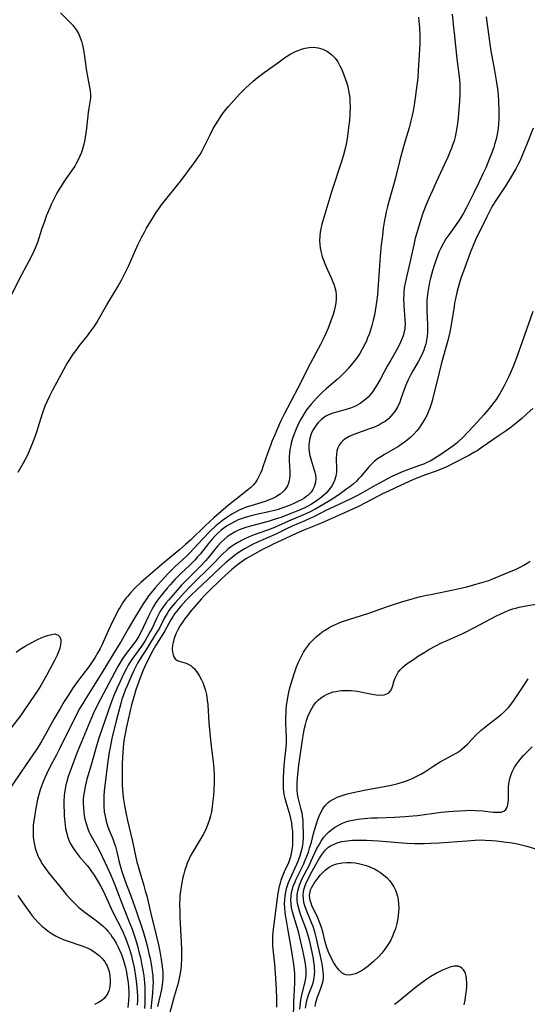
# Model space of a CAD drawing. Units: inches. Extents: x 2037439 to 2042842, y 258465 to 263860.
# Drawn here: x 2038404 to 2038495, y 260704 to 260881 of the extents above; entities that cross this region are included whole.
import ezdxf

# ---------------------------------------------------------------- set-up
doc = ezdxf.new("R2010")
doc.units = ezdxf.units.IN
doc.header["$MEASUREMENT"] = 0
doc.layers.add('c_08_T12S_R18E', color=202, linetype='Continuous')

msp = doc.modelspace()

# ---------------------------------------------------------------- linework, layer by layer
at = {"layer": 'c_08_T12S_R18E'}
for points in [[(2038410.93, 260881.88, 962), (2038412.62, 260880.2, 962), (2038413.12, 260879.65, 962), (2038413.45, 260879.24, 962), (2038413.8, 260878.72, 962), (2038414.13, 260878.13, 962), (2038414.42, 260877.51, 962), (2038414.7, 260876.73, 962), (2038414.89, 260876.05, 962), (2038415.01, 260875.49, 962), (2038415.2, 260874.42, 962), (2038415.62, 260871.39, 962), (2038415.77, 260870.42, 962), (2038416.28, 260867.84, 962), (2038416.34, 260867.22, 962), (2038416.3, 260866.52, 962), (2038416.01, 260864.71, 962), (2038415.91, 260863.95, 962), (2038415.6, 260861.14, 962), (2038415.41, 260859.8, 962), (2038415.22, 260858.76, 962), (2038415.11, 260858.26, 962), (2038414.93, 260857.58, 962), (2038414.67, 260856.76, 962), (2038414.4, 260856.08, 962), (2038414.1, 260855.42, 962), (2038413.74, 260854.75, 962), (2038413.47, 260854.3, 962), (2038412.9, 260853.43, 962), (2038411.9, 260852.03, 962), (2038411.4, 260851.29, 962), (2038411.03, 260850.72, 962), (2038410.67, 260850.13, 962), (2038410.28, 260849.44, 962), (2038409.86, 260848.62, 962), (2038409.27, 260847.4, 962), (2038409, 260846.78, 962), (2038408.37, 260845.27, 962), (2038408.02, 260844.37, 962), (2038407.57, 260843.1, 962), (2038406.77, 260840.57, 962), (2038406.36, 260839.52, 962), (2038406.14, 260839.02, 962), (2038405.58, 260837.86, 962), (2038403.91, 260834.76, 962), (2038402.11, 260831.23, 962)], [(2038475.22, 260881.07, 960), (2038475.31, 260880.34, 960), (2038475.41, 260879.21, 960), (2038475.47, 260877.74, 960), (2038475.47, 260876.21, 960), (2038475.38, 260874.36, 960), (2038475.2, 260871.43, 960), (2038475.1, 260870.19, 960), (2038474.85, 260867.92, 960), (2038474.67, 260866.58, 960), (2038474.49, 260865.34, 960), (2038474.29, 260864.22, 960), (2038474.11, 260863.39, 960), (2038473.87, 260862.44, 960), (2038473.54, 260861.19, 960), (2038472.83, 260858.85, 960), (2038472.29, 260856.91, 960), (2038471.84, 260855.15, 960), (2038471.11, 260852.21, 960), (2038470.74, 260850.87, 960), (2038470.01, 260848.33, 960), (2038469.65, 260847.04, 960), (2038469.42, 260846.1, 960), (2038469.29, 260845.42, 960), (2038469.13, 260844.55, 960), (2038468.92, 260843.15, 960), (2038468.75, 260841.84, 960), (2038468.56, 260840.15, 960), (2038468.38, 260838.12, 960), (2038468.16, 260835.6, 960), (2038467.86, 260831.15, 960), (2038467.71, 260829.83, 960), (2038467.6, 260829.04, 960), (2038467.33, 260827.53, 960), (2038467.11, 260826.58, 960), (2038466.86, 260825.64, 960), (2038466.41, 260824.23, 960), (2038466.1, 260823.43, 960), (2038465.87, 260822.85, 960), (2038465.61, 260822.29, 960), (2038465.14, 260821.39, 960), (2038464.69, 260820.64, 960), (2038464.22, 260819.92, 960), (2038463.97, 260819.57, 960), (2038463.22, 260818.62, 960), (2038462.64, 260817.96, 960), (2038462.17, 260817.45, 960), (2038461.69, 260816.95, 960), (2038461.2, 260816.47, 960), (2038460.63, 260815.96, 960), (2038458.63, 260814.27, 960), (2038457.91, 260813.61, 960), (2038456.91, 260812.58, 960), (2038456.01, 260811.58, 960), (2038455.59, 260811.06, 960), (2038455.14, 260810.46, 960), (2038454.81, 260809.98, 960), (2038454.39, 260809.3, 960), (2038453.99, 260808.6, 960), (2038453.57, 260807.75, 960), (2038453.26, 260807.07, 960), (2038453.06, 260806.57, 960), (2038452.84, 260805.97, 960), (2038452.63, 260805.36, 960), (2038452.38, 260804.49, 960), (2038452.28, 260804.06, 960), (2038452.15, 260803.34, 960), (2038452.07, 260802.68, 960), (2038452.02, 260802.03, 960), (2038452, 260801.22, 960), (2038452.04, 260800.46, 960), (2038452.12, 260799.27, 960), (2038452.12, 260798.59, 960), (2038452.09, 260798.19, 960), (2038452.01, 260797.73, 960), (2038451.88, 260797.28, 960), (2038451.69, 260796.85, 960), (2038451.49, 260796.48, 960), (2038451.24, 260796.13, 960), (2038450.95, 260795.79, 960), (2038450.39, 260795.31, 960), (2038449.75, 260794.9, 960), (2038449.2, 260794.61, 960), (2038448.72, 260794.4, 960), (2038447.7, 260794.03, 960), (2038444.92, 260793.19, 960), (2038444.31, 260792.98, 960), (2038443.72, 260792.75, 960), (2038443.01, 260792.42, 960), (2038442.24, 260792.01, 960), (2038441.72, 260791.7, 960), (2038440.6, 260790.99, 960), (2038440.01, 260790.57, 960), (2038439.44, 260790.13, 960), (2038438.85, 260789.62, 960), (2038437.89, 260788.71, 960), (2038436.42, 260787.21, 960), (2038434.15, 260784.75, 960), (2038433.5, 260784.1, 960), (2038431.49, 260782.26, 960), (2038430.39, 260781.19, 960), (2038429.43, 260780.16, 960), (2038427.95, 260778.51, 960), (2038427.15, 260777.54, 960), (2038426.76, 260777.03, 960), (2038426.29, 260776.38, 960), (2038425.77, 260775.59, 960), (2038424.07, 260772.84, 960), (2038423.06, 260771.14, 960), (2038421.74, 260768.79, 960), (2038421.06, 260767.64, 960), (2038418.35, 260763.18, 960), (2038415.35, 260758.43, 960), (2038414.91, 260757.7, 960), (2038414.3, 260756.65, 960), (2038413.84, 260755.8, 960), (2038413.43, 260754.99, 960), (2038410.81, 260749.65, 960), (2038410.2, 260748.48, 960), (2038409.13, 260746.47, 960), (2038408.39, 260744.99, 960), (2038407.85, 260743.77, 960), (2038407.49, 260742.81, 960), (2038407.27, 260742.16, 960), (2038406.96, 260741.09, 960), (2038406.79, 260740.41, 960), (2038406.47, 260738.85, 960), (2038406.17, 260736.97, 960), (2038406.03, 260735.8, 960), (2038406, 260735.14, 960), (2038405.99, 260734.45, 960), (2038406.03, 260733.6, 960), (2038406.11, 260732.93, 960), (2038406.23, 260732.26, 960), (2038406.37, 260731.68, 960), (2038406.55, 260731.12, 960), (2038406.81, 260730.46, 960), (2038407.11, 260729.82, 960), (2038407.37, 260729.34, 960), (2038407.6, 260728.95, 960), (2038408.1, 260728.2, 960), (2038408.65, 260727.46, 960), (2038411.32, 260724.12, 960), (2038412.02, 260723.29, 960), (2038412.73, 260722.51, 960), (2038413.53, 260721.7, 960), (2038414.23, 260721.04, 960), (2038414.83, 260720.53, 960), (2038415.37, 260720.11, 960), (2038417.07, 260718.86, 960), (2038417.68, 260718.39, 960), (2038418.21, 260717.96, 960), (2038418.64, 260717.59, 960), (2038419.04, 260717.2, 960), (2038419.43, 260716.77, 960), (2038419.88, 260716.2, 960), (2038420.23, 260715.71, 960), (2038420.55, 260715.21, 960), (2038420.9, 260714.62, 960), (2038421.22, 260714.02, 960), (2038421.57, 260713.26, 960), (2038421.86, 260712.55, 960), (2038422.12, 260711.84, 960), (2038422.36, 260711.09, 960), (2038422.59, 260710.22, 960), (2038422.78, 260709.4, 960), (2038422.93, 260708.57, 960), (2038423.08, 260707.52, 960), (2038423.16, 260706.7, 960), (2038423.2, 260705.88, 960), (2038423.2, 260705.14, 960), (2038423.17, 260704.32, 960), (2038423.1, 260703.67, 960), (2038423, 260703.02, 960)], [(2038481.32, 260881.64, 958), (2038481.53, 260879.21, 958), (2038481.63, 260878.25, 958), (2038482.14, 260873.61, 958), (2038482.53, 260870.34, 958), (2038482.64, 260869.16, 958), (2038482.67, 260868.43, 958), (2038482.69, 260867.18, 958), (2038482.62, 260865.91, 958), (2038482.3, 260862.38, 958), (2038482.15, 260861.2, 958), (2038481.97, 260860.24, 958), (2038481.81, 260859.54, 958), (2038481.62, 260858.85, 958), (2038481.43, 260858.24, 958), (2038481.17, 260857.51, 958), (2038480.89, 260856.79, 958), (2038480.52, 260855.91, 958), (2038479.94, 260854.63, 958), (2038478.41, 260851.39, 958), (2038477.73, 260849.9, 958), (2038477.11, 260848.5, 958), (2038476.57, 260847.21, 958), (2038475.99, 260845.64, 958), (2038475.48, 260844.13, 958), (2038474.99, 260842.5, 958), (2038474.67, 260841.33, 958), (2038474.38, 260840.14, 958), (2038473.76, 260837.22, 958), (2038473, 260834.09, 958), (2038472.83, 260833.27, 958), (2038472.75, 260832.76, 958), (2038472.62, 260831.69, 958), (2038472.58, 260831.12, 958), (2038472.57, 260830.54, 958), (2038472.61, 260829.25, 958), (2038472.81, 260826.71, 958), (2038472.83, 260825.93, 958), (2038472.81, 260825.4, 958), (2038472.76, 260825.01, 958), (2038472.68, 260824.56, 958), (2038472.48, 260823.81, 958), (2038472.21, 260823.07, 958), (2038471.83, 260822.21, 958), (2038471.3, 260821.21, 958), (2038470.25, 260819.41, 958), (2038469.63, 260818.31, 958), (2038468.42, 260816.08, 958), (2038467.77, 260814.92, 958), (2038467.42, 260814.35, 958), (2038467.05, 260813.8, 958), (2038466.81, 260813.49, 958), (2038466.19, 260812.79, 958), (2038465.51, 260812.16, 958), (2038464.79, 260811.63, 958), (2038463.92, 260811.14, 958), (2038463.05, 260810.79, 958), (2038462.26, 260810.54, 958), (2038460.49, 260810.06, 958), (2038459.7, 260809.81, 958), (2038458.95, 260809.5, 958), (2038458.61, 260809.32, 958), (2038458.19, 260809.04, 958), (2038457.79, 260808.73, 958), (2038457.24, 260808.2, 958), (2038456.71, 260807.55, 958), (2038456.27, 260806.84, 958), (2038455.97, 260806.18, 958), (2038455.72, 260805.4, 958), (2038455.58, 260804.59, 958), (2038455.54, 260804.14, 958), (2038455.54, 260803.6, 958), (2038455.6, 260802.93, 958), (2038455.72, 260802.27, 958), (2038455.93, 260801.43, 958), (2038456.51, 260799.62, 958), (2038456.71, 260798.85, 958), (2038456.8, 260798.11, 958), (2038456.74, 260797.46, 958), (2038456.64, 260797.05, 958), (2038456.49, 260796.64, 958), (2038456.25, 260796.14, 958), (2038455.93, 260795.68, 958), (2038455.38, 260795.11, 958), (2038455.03, 260794.83, 958), (2038454.64, 260794.57, 958), (2038454.23, 260794.32, 958), (2038453.59, 260793.99, 958), (2038453.06, 260793.75, 958), (2038452.04, 260793.31, 958), (2038450.7, 260792.8, 958), (2038449.83, 260792.52, 958), (2038449.39, 260792.39, 958), (2038448.36, 260792.14, 958), (2038446.15, 260791.68, 958), (2038445.2, 260791.45, 958), (2038444.27, 260791.18, 958), (2038443.58, 260790.95, 958), (2038442.87, 260790.68, 958), (2038442.19, 260790.37, 958), (2038441.28, 260789.89, 958), (2038440.73, 260789.55, 958), (2038440.28, 260789.22, 958), (2038439.81, 260788.85, 958), (2038439.26, 260788.35, 958), (2038438.74, 260787.83, 958), (2038438.12, 260787.17, 958), (2038437.53, 260786.48, 958), (2038435.99, 260784.56, 958), (2038435.56, 260784.05, 958), (2038435.12, 260783.54, 958), (2038434.59, 260782.98, 958), (2038434.16, 260782.57, 958), (2038432.57, 260781.07, 958), (2038432.1, 260780.62, 958), (2038431.46, 260779.97, 958), (2038430.6, 260779.02, 958), (2038430.11, 260778.44, 958), (2038428.79, 260776.82, 958), (2038428.08, 260775.85, 958), (2038427.62, 260775.13, 958), (2038427.31, 260774.58, 958), (2038426.78, 260773.54, 958), (2038425.78, 260771.34, 958), (2038425.28, 260770.34, 958), (2038424.97, 260769.77, 958), (2038424.49, 260768.99, 958), (2038424.16, 260768.51, 958), (2038422.56, 260766.42, 958), (2038422.01, 260765.64, 958), (2038421.57, 260764.96, 958), (2038421.21, 260764.35, 958), (2038420.66, 260763.35, 958), (2038418.1, 260758.49, 958), (2038417.34, 260756.97, 958), (2038416.81, 260755.83, 958), (2038414.67, 260750.83, 958), (2038414.37, 260750.1, 958), (2038413.85, 260748.76, 958), (2038412.82, 260746.01, 958), (2038412.31, 260744.57, 958), (2038411.99, 260743.45, 958), (2038411.85, 260742.84, 958), (2038411.74, 260742.25, 958), (2038411.65, 260741.68, 958), (2038411.59, 260741.11, 958), (2038411.53, 260740.07, 958), (2038411.53, 260739.31, 958), (2038411.56, 260738.14, 958), (2038411.59, 260737.51, 958), (2038411.68, 260736.41, 958), (2038411.75, 260735.82, 958), (2038411.84, 260735.24, 958), (2038411.99, 260734.55, 958), (2038412.21, 260733.78, 958), (2038412.45, 260733.12, 958), (2038412.74, 260732.47, 958), (2038413.14, 260731.78, 958), (2038413.62, 260731.07, 958), (2038413.98, 260730.61, 958), (2038414.35, 260730.15, 958), (2038415.71, 260728.56, 958), (2038416.01, 260728.19, 958), (2038416.51, 260727.51, 958), (2038416.99, 260726.82, 958), (2038417.53, 260725.96, 958), (2038418.11, 260724.94, 958), (2038418.7, 260723.75, 958), (2038420.27, 260720.32, 958), (2038422.05, 260716.8, 958), (2038422.62, 260715.52, 958), (2038422.92, 260714.74, 958), (2038423.33, 260713.54, 958), (2038423.66, 260712.35, 958), (2038423.81, 260711.75, 958), (2038424.09, 260710.5, 958), (2038424.21, 260709.86, 958), (2038424.42, 260708.68, 958), (2038424.59, 260707.28, 958), (2038424.65, 260706.62, 958), (2038424.73, 260705.14, 958), (2038424.74, 260704.4, 958), (2038424.72, 260703.49, 958)], [(2038487.37, 260881.12, 956), (2038488.04, 260876.19, 956), (2038488.24, 260875.01, 956), (2038488.87, 260871.47, 956), (2038489.24, 260869.34, 956), (2038489.41, 260868.18, 956), (2038489.54, 260867.13, 956), (2038489.63, 260865.89, 956), (2038489.69, 260864.16, 956), (2038489.69, 260862.84, 956), (2038489.64, 260861.88, 956), (2038489.57, 260861.2, 956), (2038489.49, 260860.62, 956), (2038489.38, 260860.05, 956), (2038489.17, 260859.12, 956), (2038488.92, 260858.21, 956), (2038488.77, 260857.73, 956), (2038488.41, 260856.71, 956), (2038487.99, 260855.65, 956), (2038487.31, 260854, 956), (2038486.82, 260852.88, 956), (2038486.15, 260851.45, 956), (2038485.18, 260849.52, 956), (2038483.88, 260846.85, 956), (2038483.34, 260845.86, 956), (2038482.64, 260844.73, 956), (2038481.89, 260843.63, 956), (2038480.67, 260841.93, 956), (2038480.18, 260841.2, 956), (2038479.72, 260840.44, 956), (2038479.26, 260839.56, 956), (2038478.91, 260838.8, 956), (2038478.59, 260838.01, 956), (2038478.27, 260837.12, 956), (2038478.04, 260836.44, 956), (2038477.75, 260835.48, 956), (2038477.39, 260834.16, 956), (2038477.23, 260833.45, 956), (2038477.08, 260832.72, 956), (2038476.95, 260831.99, 956), (2038476.85, 260831.25, 956), (2038476.76, 260830.11, 956), (2038476.74, 260829.16, 956), (2038476.76, 260828.15, 956), (2038476.87, 260825.86, 956), (2038476.88, 260825.16, 956), (2038476.86, 260824.44, 956), (2038476.8, 260823.73, 956), (2038476.7, 260823.02, 956), (2038476.54, 260822.29, 956), (2038476.4, 260821.79, 956), (2038476.21, 260821.23, 956), (2038475.98, 260820.67, 956), (2038475.58, 260819.87, 956), (2038475.17, 260819.14, 956), (2038474.2, 260817.47, 956), (2038473.86, 260816.84, 956), (2038473.39, 260815.88, 956), (2038473.1, 260815.19, 956), (2038472.87, 260814.62, 956), (2038472.09, 260812.47, 956), (2038471.86, 260811.85, 956), (2038471.5, 260811.06, 956), (2038471.19, 260810.5, 956), (2038470.94, 260810.11, 956), (2038470.66, 260809.74, 956), (2038470.3, 260809.33, 956), (2038469.91, 260808.95, 956), (2038469.23, 260808.41, 956), (2038468.68, 260808.06, 956), (2038468.1, 260807.74, 956), (2038467.16, 260807.32, 956), (2038466.46, 260807.05, 956), (2038463.64, 260806.06, 956), (2038463.19, 260805.88, 956), (2038462.76, 260805.69, 956), (2038462.04, 260805.27, 956), (2038461.64, 260804.94, 956), (2038461.29, 260804.58, 956), (2038460.98, 260804.15, 956), (2038460.75, 260803.68, 956), (2038460.59, 260803.12, 956), (2038460.51, 260802.52, 956), (2038460.48, 260801.8, 956), (2038460.53, 260799.87, 956), (2038460.5, 260799.27, 956), (2038460.39, 260798.54, 956), (2038460.15, 260797.77, 956), (2038459.89, 260797.24, 956), (2038459.59, 260796.72, 956), (2038459.15, 260796.11, 956), (2038458.64, 260795.52, 956), (2038458.24, 260795.14, 956), (2038457.5, 260794.53, 956), (2038456.67, 260793.95, 956), (2038456.02, 260793.55, 956), (2038455.35, 260793.17, 956), (2038454.8, 260792.89, 956), (2038454.09, 260792.55, 956), (2038453.37, 260792.24, 956), (2038452.49, 260791.89, 956), (2038450.5, 260791.14, 956), (2038449.32, 260790.74, 956), (2038448.25, 260790.42, 956), (2038445.08, 260789.58, 956), (2038444.38, 260789.37, 956), (2038443.7, 260789.13, 956), (2038443.05, 260788.89, 956), (2038442.2, 260788.5, 956), (2038441.39, 260788.04, 956), (2038440.85, 260787.65, 956), (2038440.31, 260787.2, 956), (2038439.81, 260786.72, 956), (2038439.17, 260786.02, 956), (2038438.81, 260785.6, 956), (2038437.4, 260783.82, 956), (2038436.99, 260783.33, 956), (2038436.02, 260782.3, 956), (2038433.79, 260780.1, 956), (2038432.69, 260778.95, 956), (2038430.4, 260776.35, 956), (2038429.89, 260775.76, 956), (2038429.37, 260775.08, 956), (2038428.9, 260774.38, 956), (2038428.64, 260773.92, 956), (2038428.18, 260772.99, 956), (2038427.44, 260771.38, 956), (2038427.05, 260770.62, 956), (2038426.63, 260769.88, 956), (2038426.06, 260768.91, 956), (2038425.47, 260767.99, 956), (2038423.75, 260765.63, 956), (2038423.29, 260764.91, 956), (2038423.09, 260764.58, 956), (2038422.77, 260763.99, 956), (2038422.24, 260762.95, 956), (2038421.62, 260761.66, 956), (2038421.09, 260760.52, 956), (2038420.5, 260759.11, 956), (2038419.96, 260757.68, 956), (2038417.88, 260751.63, 956), (2038417.39, 260750.11, 956), (2038416.48, 260746.86, 956), (2038415.68, 260744.12, 956), (2038415.41, 260743.05, 956), (2038415.27, 260742.4, 956), (2038415.16, 260741.75, 956), (2038415.07, 260741.11, 956), (2038415.02, 260740.44, 956), (2038415, 260739.78, 956), (2038415.03, 260738.87, 956), (2038415.09, 260738.21, 956), (2038415.18, 260737.55, 956), (2038415.31, 260736.91, 956), (2038415.57, 260735.93, 956), (2038415.77, 260735.36, 956), (2038416.04, 260734.69, 956), (2038416.28, 260734.18, 956), (2038416.54, 260733.67, 956), (2038417.52, 260731.99, 956), (2038418.01, 260731.08, 956), (2038419.33, 260728.3, 956), (2038419.99, 260726.85, 956), (2038420.58, 260725.4, 956), (2038422.23, 260721.01, 956), (2038423.39, 260718.13, 956), (2038423.78, 260717.12, 956), (2038424.34, 260715.5, 956), (2038424.75, 260714.12, 956), (2038425.08, 260712.82, 956), (2038425.27, 260712.02, 956), (2038425.5, 260710.95, 956), (2038425.78, 260709.46, 956), (2038425.9, 260708.71, 956), (2038425.97, 260708.11, 956), (2038426.03, 260707.46, 956), (2038426.08, 260706.62, 956), (2038426.1, 260705.78, 956), (2038426.09, 260704.6, 956), (2038426.06, 260703.74, 956), (2038426, 260702.89, 956)], [(2038403.29, 260799.26, 962), (2038403.8, 260800.11, 962), (2038404.29, 260800.98, 962), (2038404.97, 260802.3, 962), (2038405.37, 260803.13, 962), (2038405.61, 260803.69, 962), (2038406.04, 260804.75, 962), (2038406.45, 260805.89, 962), (2038406.66, 260806.54, 962), (2038407.38, 260808.89, 962), (2038407.73, 260809.99, 962), (2038408.18, 260811.21, 962), (2038408.56, 260812.12, 962), (2038408.98, 260813.02, 962), (2038409.52, 260814.08, 962), (2038411.09, 260816.93, 962), (2038411.97, 260818.5, 962), (2038412.79, 260819.85, 962), (2038413.21, 260820.5, 962), (2038413.66, 260821.12, 962), (2038414.39, 260822.08, 962), (2038415.77, 260823.8, 962), (2038416.21, 260824.36, 962), (2038416.93, 260825.37, 962), (2038417.37, 260826.05, 962), (2038417.78, 260826.74, 962), (2038419.26, 260829.35, 962), (2038421.13, 260832.41, 962), (2038421.96, 260833.9, 962), (2038422.57, 260835.09, 962), (2038423.16, 260836.34, 962), (2038424.84, 260840.12, 962), (2038425.56, 260841.6, 962), (2038426.07, 260842.56, 962), (2038426.39, 260843.12, 962), (2038427.43, 260844.85, 962), (2038428.19, 260846.05, 962), (2038428.59, 260846.62, 962), (2038429.09, 260847.31, 962), (2038430.07, 260848.57, 962), (2038431.82, 260850.73, 962), (2038432.61, 260851.74, 962), (2038434.83, 260854.7, 962), (2038435.32, 260855.37, 962), (2038435.67, 260855.88, 962), (2038436, 260856.4, 962), (2038436.37, 260857.05, 962), (2038436.98, 260858.26, 962), (2038437.8, 260859.94, 962), (2038438.37, 260861.03, 962), (2038438.76, 260861.71, 962), (2038439.17, 260862.39, 962), (2038439.92, 260863.53, 962), (2038440.21, 260863.94, 962), (2038440.66, 260864.51, 962), (2038441.09, 260865.01, 962), (2038443.09, 260867.22, 962), (2038443.67, 260867.84, 962), (2038444.23, 260868.38, 962), (2038444.8, 260868.91, 962), (2038445.54, 260869.56, 962), (2038446.3, 260870.2, 962), (2038447.5, 260871.13, 962), (2038448.1, 260871.57, 962), (2038449.97, 260872.88, 962), (2038451.18, 260873.76, 962), (2038451.69, 260874.1, 962), (2038452.18, 260874.4, 962), (2038452.68, 260874.68, 962), (2038453.14, 260874.89, 962), (2038453.6, 260875.09, 962), (2038454.25, 260875.32, 962), (2038454.91, 260875.5, 962), (2038455.57, 260875.61, 962), (2038456.39, 260875.65, 962), (2038457.2, 260875.56, 962), (2038458.08, 260875.3, 962), (2038458.87, 260874.91, 962), (2038459.65, 260874.32, 962), (2038460.26, 260873.68, 962), (2038460.74, 260873.03, 962), (2038461.13, 260872.34, 962), (2038461.39, 260871.77, 962), (2038461.64, 260871.18, 962), (2038462.13, 260869.86, 962), (2038462.34, 260869.22, 962), (2038462.53, 260868.57, 962), (2038462.69, 260867.91, 962), (2038462.81, 260867.23, 962), (2038462.88, 260866.57, 962), (2038462.93, 260865.91, 962), (2038462.94, 260864.95, 962), (2038462.89, 260863.58, 962), (2038462.82, 260862.56, 962), (2038462.68, 260861.23, 962), (2038462.55, 260860.14, 962), (2038462.42, 260859.29, 962), (2038462.24, 260858.25, 962), (2038462.06, 260857.46, 962), (2038461.7, 260856.08, 962), (2038461.42, 260855.13, 962), (2038459.68, 260849.86, 962), (2038458.04, 260844.44, 962), (2038457.87, 260843.85, 962), (2038457.67, 260843.04, 962), (2038457.56, 260842.41, 962), (2038457.49, 260841.78, 962), (2038457.46, 260840.85, 962), (2038457.49, 260840.19, 962), (2038457.57, 260839.59, 962), (2038457.68, 260838.99, 962), (2038457.8, 260838.5, 962), (2038457.95, 260838.02, 962), (2038458.34, 260836.92, 962), (2038458.88, 260835.66, 962), (2038459.59, 260834.11, 962), (2038459.81, 260833.59, 962), (2038460.01, 260833.08, 962), (2038460.21, 260832.45, 962), (2038460.37, 260831.82, 962), (2038460.47, 260831.07, 962), (2038460.47, 260830.4, 962), (2038460.42, 260829.73, 962), (2038460.3, 260829.06, 962), (2038460.12, 260828.26, 962), (2038459.91, 260827.61, 962), (2038459.51, 260826.48, 962), (2038458.99, 260825.16, 962), (2038458.59, 260824.23, 962), (2038458.11, 260823.21, 962), (2038457.63, 260822.25, 962), (2038455.82, 260818.86, 962), (2038453.55, 260814.35, 962), (2038452.31, 260811.96, 962), (2038451.03, 260809.56, 962), (2038450.47, 260808.4, 962), (2038449.89, 260807.11, 962), (2038449.42, 260806.01, 962), (2038448.9, 260804.77, 962), (2038448.63, 260804.07, 962), (2038448.1, 260802.62, 962), (2038447.3, 260800.21, 962), (2038447.09, 260799.63, 962), (2038446.86, 260799.07, 962), (2038446.58, 260798.47, 962), (2038446.33, 260798.04, 962), (2038445.89, 260797.39, 962), (2038445.52, 260796.94, 962), (2038445.11, 260796.53, 962), (2038444.55, 260796.03, 962), (2038442.47, 260794.42, 962), (2038441.11, 260793.32, 962), (2038438.49, 260791.09, 962), (2038436.94, 260789.65, 962), (2038434.31, 260787.13, 962), (2038433.36, 260786.27, 962), (2038432.28, 260785.32, 962), (2038429.62, 260783.12, 962), (2038426.24, 260780.2, 962), (2038425.37, 260779.42, 962), (2038424.23, 260778.34, 962), (2038423.57, 260777.65, 962), (2038422.94, 260776.93, 962), (2038422.68, 260776.6, 962), (2038422.13, 260775.83, 962), (2038421.62, 260775.02, 962), (2038421.36, 260774.58, 962), (2038420.84, 260773.6, 962), (2038420.2, 260772.31, 962), (2038419.03, 260769.65, 962), (2038418.41, 260768.32, 962), (2038418.05, 260767.6, 962), (2038417.66, 260766.89, 962), (2038417.09, 260765.9, 962), (2038416.51, 260765, 962), (2038416.13, 260764.46, 962), (2038414.75, 260762.66, 962), (2038413.99, 260761.64, 962), (2038413.11, 260760.38, 962), (2038412.3, 260759.16, 962), (2038411.59, 260758.04, 962), (2038410.84, 260756.79, 962), (2038409.74, 260754.85, 962), (2038408.3, 260752.22, 962), (2038407.58, 260750.97, 962), (2038407.15, 260750.28, 962), (2038406.48, 260749.25, 962), (2038404.78, 260746.73, 962), (2038401.32, 260741.72, 962)], [(2038495.86, 260861.13, 954), (2038494.68, 260858.24, 954), (2038494, 260856.5, 954), (2038493.48, 260855.3, 954), (2038493.11, 260854.55, 954), (2038492.71, 260853.81, 954), (2038491.77, 260852.19, 954), (2038490.92, 260850.83, 954), (2038489, 260847.91, 954), (2038488.44, 260846.99, 954), (2038488.18, 260846.51, 954), (2038487.5, 260845.16, 954), (2038485.51, 260841.03, 954), (2038485.06, 260840.05, 954), (2038484.53, 260838.71, 954), (2038483.31, 260835.41, 954), (2038482.87, 260834.14, 954), (2038482.6, 260833.31, 954), (2038482.35, 260832.45, 954), (2038482.12, 260831.58, 954), (2038481.86, 260830.43, 954), (2038481.73, 260829.74, 954), (2038481.62, 260829.05, 954), (2038481.11, 260825.76, 954), (2038480.86, 260824.46, 954), (2038480.49, 260822.93, 954), (2038479.39, 260818.93, 954), (2038478.52, 260815.48, 954), (2038477.94, 260813.11, 954), (2038477.61, 260811.89, 954), (2038477.25, 260810.78, 954), (2038477.05, 260810.25, 954), (2038476.78, 260809.6, 954), (2038476.51, 260809.06, 954), (2038476.23, 260808.54, 954), (2038475.75, 260807.76, 954), (2038475.44, 260807.33, 954), (2038474.96, 260806.72, 954), (2038474.45, 260806.14, 954), (2038473.86, 260805.57, 954), (2038473.23, 260805.04, 954), (2038472.89, 260804.78, 954), (2038472.12, 260804.24, 954), (2038471.62, 260803.91, 954), (2038471.1, 260803.6, 954), (2038469.14, 260802.46, 954), (2038468.48, 260802.06, 954), (2038467.88, 260801.65, 954), (2038467.35, 260801.24, 954), (2038466.72, 260800.66, 954), (2038466.32, 260800.24, 954), (2038464.87, 260798.48, 954), (2038464.41, 260798, 954), (2038464.08, 260797.68, 954), (2038463.5, 260797.15, 954), (2038462.89, 260796.65, 954), (2038462.38, 260796.26, 954), (2038461.19, 260795.39, 954), (2038460.22, 260794.72, 954), (2038458.95, 260793.94, 954), (2038456.8, 260792.7, 954), (2038455.65, 260792.08, 954), (2038454.61, 260791.59, 954), (2038451.91, 260790.45, 954), (2038449.4, 260789.35, 954), (2038448.31, 260788.93, 954), (2038446.4, 260788.26, 954), (2038445.22, 260787.82, 954), (2038444.16, 260787.37, 954), (2038443.54, 260787.07, 954), (2038442.79, 260786.66, 954), (2038442.21, 260786.3, 954), (2038441.65, 260785.91, 954), (2038441.07, 260785.47, 954), (2038440.67, 260785.13, 954), (2038440.1, 260784.6, 954), (2038439.55, 260784.04, 954), (2038438.47, 260782.91, 954), (2038437.65, 260782.07, 954), (2038435.04, 260779.54, 954), (2038434, 260778.5, 954), (2038433.21, 260777.66, 954), (2038431.51, 260775.79, 954), (2038430.78, 260774.93, 954), (2038430.4, 260774.42, 954), (2038430.06, 260773.89, 954), (2038429.62, 260773.1, 954), (2038428.76, 260771.38, 954), (2038428.47, 260770.86, 954), (2038428.14, 260770.31, 954), (2038426.55, 260767.73, 954), (2038425.12, 260765.52, 954), (2038424.77, 260764.93, 954), (2038424.45, 260764.34, 954), (2038424.16, 260763.73, 954), (2038423.76, 260762.87, 954), (2038422.82, 260760.73, 954), (2038422.54, 260760.06, 954), (2038422.17, 260759.07, 954), (2038421.97, 260758.45, 954), (2038421.75, 260757.7, 954), (2038420.93, 260754.58, 954), (2038420.15, 260751.39, 954), (2038419.83, 260749.81, 954), (2038419.69, 260748.97, 954), (2038419.44, 260747.26, 954), (2038418.85, 260742.54, 954), (2038418.72, 260741.15, 954), (2038418.68, 260740.25, 954), (2038418.7, 260739.19, 954), (2038418.79, 260738.24, 954), (2038418.92, 260737.44, 954), (2038419.12, 260736.56, 954), (2038419.38, 260735.7, 954), (2038419.62, 260735.05, 954), (2038420.33, 260733.34, 954), (2038420.58, 260732.67, 954), (2038420.8, 260731.99, 954), (2038421.06, 260731.04, 954), (2038421.49, 260729.19, 954), (2038421.71, 260728.34, 954), (2038421.96, 260727.49, 954), (2038422.23, 260726.63, 954), (2038422.62, 260725.56, 954), (2038423.56, 260723.09, 954), (2038424.55, 260720.22, 954), (2038425.41, 260717.81, 954), (2038425.79, 260716.69, 954), (2038426.28, 260715.05, 954), (2038426.51, 260714.13, 954), (2038426.82, 260712.78, 954), (2038427.01, 260711.88, 954), (2038427.33, 260710.09, 954), (2038427.42, 260709.45, 954), (2038427.49, 260708.8, 954), (2038427.54, 260708.13, 954), (2038427.55, 260707.57, 954), (2038427.53, 260706.84, 954), (2038427.45, 260705.61, 954), (2038427.34, 260704.51, 954), (2038427.13, 260702.79, 954)], [(2038495.77, 260828.15, 952), (2038493.87, 260822.71, 952), (2038492.83, 260819.81, 952), (2038492.24, 260818.3, 952), (2038491.7, 260817.01, 952), (2038491.41, 260816.37, 952), (2038490.94, 260815.37, 952), (2038490.63, 260814.77, 952), (2038490.06, 260813.73, 952), (2038489.79, 260813.28, 952), (2038489.18, 260812.37, 952), (2038488.73, 260811.73, 952), (2038488.26, 260811.1, 952), (2038487.9, 260810.66, 952), (2038487.02, 260809.64, 952), (2038485.12, 260807.52, 952), (2038483.12, 260805.46, 952), (2038482.56, 260804.9, 952), (2038482.22, 260804.6, 952), (2038481.96, 260804.37, 952), (2038481.4, 260803.95, 952), (2038479.05, 260802.32, 952), (2038478.62, 260802.03, 952), (2038477.91, 260801.59, 952), (2038477.33, 260801.28, 952), (2038476.72, 260800.99, 952), (2038476.29, 260800.8, 952), (2038475.58, 260800.52, 952), (2038473.47, 260799.75, 952), (2038472.18, 260799.25, 952), (2038471.53, 260798.97, 952), (2038470.55, 260798.53, 952), (2038469.67, 260798.09, 952), (2038468.22, 260797.32, 952), (2038466.91, 260796.59, 952), (2038464.83, 260795.37, 952), (2038464.27, 260795.06, 952), (2038463.11, 260794.47, 952), (2038461.95, 260793.92, 952), (2038459.27, 260792.71, 952), (2038458.57, 260792.38, 952), (2038456.43, 260791.26, 952), (2038455.86, 260790.98, 952), (2038454.81, 260790.51, 952), (2038452.54, 260789.57, 952), (2038451.4, 260789.03, 952), (2038449.74, 260788.2, 952), (2038448.68, 260787.73, 952), (2038446.44, 260786.77, 952), (2038445.39, 260786.27, 952), (2038444.87, 260785.99, 952), (2038444.01, 260785.51, 952), (2038443.52, 260785.21, 952), (2038442.86, 260784.77, 952), (2038442.21, 260784.31, 952), (2038441.45, 260783.72, 952), (2038440.58, 260782.99, 952), (2038439.74, 260782.22, 952), (2038437.37, 260780.01, 952), (2038435.46, 260778.2, 952), (2038434.48, 260777.25, 952), (2038433.46, 260776.18, 952), (2038432.54, 260775.19, 952), (2038432.16, 260774.76, 952), (2038431.8, 260774.32, 952), (2038431.43, 260773.83, 952), (2038431.14, 260773.37, 952), (2038430.77, 260772.76, 952), (2038429.66, 260770.73, 952), (2038429.31, 260770.13, 952), (2038428.5, 260768.86, 952), (2038428.01, 260768.05, 952), (2038427.54, 260767.21, 952), (2038426.4, 260765.02, 952), (2038425.79, 260763.67, 952), (2038425.24, 260762.31, 952), (2038424.75, 260760.99, 952), (2038424.46, 260760.13, 952), (2038424.13, 260759.1, 952), (2038423.95, 260758.46, 952), (2038423.7, 260757.47, 952), (2038422.78, 260753.49, 952), (2038422.52, 260752.24, 952), (2038422.37, 260751.35, 952), (2038422.24, 260750.46, 952), (2038422.17, 260749.75, 952), (2038422.11, 260748.97, 952), (2038422.02, 260746.88, 952), (2038421.99, 260744.59, 952), (2038422.03, 260742.98, 952), (2038422.12, 260741.56, 952), (2038422.19, 260740.81, 952), (2038422.4, 260739.36, 952), (2038422.65, 260738.07, 952), (2038422.97, 260736.67, 952), (2038423.88, 260732.88, 952), (2038424.41, 260730.28, 952), (2038424.64, 260729.24, 952), (2038425.03, 260727.79, 952), (2038425.89, 260724.97, 952), (2038426.16, 260724.04, 952), (2038426.41, 260723.12, 952), (2038427.11, 260720.2, 952), (2038428.14, 260716.03, 952), (2038428.53, 260714.33, 952), (2038428.77, 260713.14, 952), (2038429.01, 260711.7, 952), (2038429.18, 260710.43, 952), (2038429.29, 260709.38, 952), (2038429.31, 260708.78, 952), (2038429.3, 260708.18, 952), (2038429.26, 260707.63, 952), (2038429.19, 260707.09, 952), (2038429.06, 260706.29, 952), (2038428.89, 260705.49, 952), (2038428.38, 260703.21, 952)], [(2038495.76, 260810.73, 950), (2038494.78, 260809.81, 950), (2038493.78, 260808.94, 950), (2038492.4, 260807.81, 950), (2038491.64, 260807.21, 950), (2038490.82, 260806.61, 950), (2038489.76, 260805.85, 950), (2038486.71, 260803.76, 950), (2038485.76, 260803.14, 950), (2038485.31, 260802.87, 950), (2038484.29, 260802.3, 950), (2038481.21, 260800.69, 950), (2038480.43, 260800.3, 950), (2038479.32, 260799.82, 950), (2038478.24, 260799.42, 950), (2038476.49, 260798.81, 950), (2038475.1, 260798.27, 950), (2038474.36, 260797.96, 950), (2038471.13, 260796.49, 950), (2038469.71, 260795.82, 950), (2038468.91, 260795.42, 950), (2038465.86, 260793.81, 950), (2038464.35, 260793.07, 950), (2038461.4, 260791.73, 950), (2038457.65, 260790.07, 950), (2038454.95, 260788.99, 950), (2038454.11, 260788.64, 950), (2038453.28, 260788.27, 950), (2038451.35, 260787.35, 950), (2038449.16, 260786.34, 950), (2038448.47, 260786, 950), (2038447.22, 260785.36, 950), (2038445.84, 260784.62, 950), (2038444.75, 260784, 950), (2038444.23, 260783.68, 950), (2038443.37, 260783.11, 950), (2038442.4, 260782.36, 950), (2038441.73, 260781.8, 950), (2038440.44, 260780.67, 950), (2038439.83, 260780.1, 950), (2038437.38, 260777.69, 950), (2038436.75, 260777.04, 950), (2038436.18, 260776.42, 950), (2038434.98, 260775.07, 950), (2038434.24, 260774.2, 950), (2038433.72, 260773.54, 950), (2038433.38, 260773.09, 950), (2038432.95, 260772.49, 950), (2038432.45, 260771.72, 950), (2038432.01, 260770.95, 950), (2038431.71, 260770.32, 950), (2038431.49, 260769.75, 950), (2038431.31, 260769.18, 950), (2038431.16, 260768.63, 950), (2038431.07, 260768.17, 950), (2038431, 260767.45, 950), (2038431.04, 260766.92, 950), (2038431.14, 260766.43, 950), (2038431.28, 260766.07, 950), (2038431.55, 260765.71, 950), (2038431.91, 260765.45, 950), (2038432.22, 260765.32, 950), (2038433.11, 260765.08, 950), (2038433.53, 260764.94, 950), (2038433.98, 260764.73, 950), (2038434.33, 260764.5, 950), (2038434.6, 260764.28, 950), (2038434.97, 260763.91, 950), (2038435.32, 260763.49, 950), (2038435.53, 260763.19, 950), (2038435.91, 260762.6, 950), (2038436.24, 260761.97, 950), (2038436.48, 260761.44, 950), (2038436.75, 260760.74, 950), (2038436.97, 260760.02, 950), (2038437.13, 260759.3, 950), (2038437.29, 260758.27, 950), (2038437.37, 260757.54, 950), (2038437.58, 260754.2, 950), (2038437.73, 260752.34, 950), (2038437.93, 260750.56, 950), (2038438.35, 260747.16, 950), (2038438.46, 260746.03, 950), (2038438.54, 260744.79, 950), (2038438.54, 260743.58, 950), (2038438.46, 260742.11, 950), (2038438.39, 260741.15, 950), (2038438.26, 260739.74, 950), (2038438.19, 260739.13, 950), (2038438.05, 260738.23, 950), (2038437.88, 260737.47, 950), (2038437.69, 260736.81, 950), (2038437.48, 260736.16, 950), (2038437.23, 260735.52, 950), (2038436.98, 260734.95, 950), (2038436.57, 260734.17, 950), (2038436.12, 260733.4, 950), (2038434.68, 260731.02, 950), (2038434.34, 260730.4, 950), (2038434.03, 260729.78, 950), (2038433.7, 260729.01, 950), (2038433.49, 260728.41, 950), (2038433.29, 260727.81, 950), (2038433.02, 260726.84, 950), (2038432.86, 260726.17, 950), (2038432.64, 260725.1, 950), (2038432.47, 260724.02, 950), (2038432.38, 260723.14, 950), (2038432.34, 260722.52, 950), (2038432.33, 260721.8, 950), (2038432.35, 260720.16, 950), (2038432.38, 260719.2, 950), (2038432.61, 260714.78, 950), (2038432.65, 260713.51, 950), (2038432.64, 260711.85, 950), (2038432.58, 260710.53, 950), (2038432.48, 260709.54, 950), (2038432.39, 260708.92, 950), (2038432.27, 260708.31, 950), (2038432.05, 260707.39, 950), (2038431.35, 260705.04, 950), (2038430.59, 260702.17, 950)], [(2038449.81, 260703.09, 950), (2038449.81, 260704.58, 950), (2038449.76, 260706.35, 950), (2038449.58, 260709.16, 950), (2038449.43, 260710.83, 950), (2038449.11, 260713.53, 950), (2038449.07, 260714.19, 950), (2038449.05, 260714.92, 950), (2038449.07, 260715.78, 950), (2038449.14, 260716.64, 950), (2038449.89, 260722.71, 950), (2038450.03, 260723.6, 950), (2038450.28, 260724.86, 950), (2038450.43, 260725.47, 950), (2038450.58, 260725.96, 950), (2038450.8, 260726.59, 950), (2038451.19, 260727.52, 950), (2038451.92, 260729.12, 950), (2038452.17, 260729.8, 950), (2038452.36, 260730.44, 950), (2038452.49, 260731.1, 950), (2038452.6, 260731.77, 950), (2038452.65, 260732.25, 950), (2038452.68, 260732.79, 950), (2038452.69, 260733.44, 950), (2038452.68, 260734.08, 950), (2038452.64, 260734.73, 950), (2038452.57, 260735.46, 950), (2038452.46, 260736.24, 950), (2038452.32, 260737.01, 950), (2038452.14, 260737.77, 950), (2038452.02, 260738.18, 950), (2038451.46, 260739.93, 950), (2038451.27, 260740.62, 950), (2038451.13, 260741.31, 950), (2038451.06, 260741.87, 950), (2038451.01, 260742.44, 950), (2038450.99, 260743.58, 950), (2038451, 260744.2, 950), (2038451.06, 260745.56, 950), (2038451.19, 260747.12, 950), (2038451.47, 260749.77, 950), (2038451.51, 260750.55, 950), (2038451.51, 260751.47, 950), (2038451.43, 260754.17, 950), (2038451.42, 260755.06, 950), (2038451.45, 260756.19, 950), (2038451.49, 260756.73, 950), (2038451.54, 260757.28, 950), (2038451.71, 260758.44, 950), (2038451.96, 260759.74, 950), (2038452.15, 260760.53, 950), (2038452.37, 260761.31, 950), (2038452.83, 260762.82, 950), (2038453.08, 260763.57, 950), (2038453.35, 260764.31, 950), (2038453.69, 260765.14, 950), (2038453.97, 260765.74, 950), (2038454.28, 260766.34, 950), (2038454.6, 260766.91, 950), (2038454.95, 260767.46, 950), (2038455.46, 260768.18, 950), (2038455.68, 260768.45, 950), (2038456.25, 260769.09, 950), (2038456.87, 260769.68, 950), (2038457.49, 260770.19, 950), (2038458.13, 260770.67, 950), (2038458.48, 260770.9, 950), (2038459.2, 260771.34, 950), (2038459.81, 260771.66, 950), (2038460.43, 260771.96, 950), (2038461.42, 260772.37, 950), (2038462.71, 260772.82, 950), (2038465.18, 260773.56, 950), (2038466.52, 260774, 950), (2038469.5, 260775.05, 950), (2038471.08, 260775.59, 950), (2038472.23, 260775.95, 950), (2038474.09, 260776.48, 950), (2038475.38, 260776.84, 950), (2038476.65, 260777.14, 950), (2038477.43, 260777.31, 950), (2038481.48, 260778.11, 950), (2038483.11, 260778.47, 950), (2038483.95, 260778.67, 950), (2038485.39, 260779.06, 950), (2038487.04, 260779.55, 950), (2038487.85, 260779.82, 950), (2038489.04, 260780.27, 950), (2038491.47, 260781.28, 950), (2038492.77, 260781.84, 950), (2038493.6, 260782.24, 950), (2038494.18, 260782.56, 950), (2038494.76, 260782.91, 950), (2038495.29, 260783.27, 950)], [(2038452.73, 260698.01, 952), (2038452.85, 260704.09, 952), (2038452.89, 260705.1, 952), (2038453.01, 260707.45, 952), (2038453.03, 260708.25, 952), (2038453, 260709.14, 952), (2038452.95, 260709.81, 952), (2038452.79, 260711.18, 952), (2038452.28, 260714.2, 952), (2038451.85, 260716.87, 952), (2038451.44, 260719.05, 952), (2038451.35, 260719.63, 952), (2038451.27, 260720.21, 952), (2038451.21, 260720.89, 952), (2038451.19, 260721.73, 952), (2038451.21, 260722.41, 952), (2038451.27, 260723.09, 952), (2038451.38, 260723.75, 952), (2038451.54, 260724.42, 952), (2038451.72, 260724.99, 952), (2038451.9, 260725.51, 952), (2038452.11, 260726.03, 952), (2038452.48, 260726.86, 952), (2038453.41, 260728.83, 952), (2038453.63, 260729.36, 952), (2038453.82, 260729.87, 952), (2038454, 260730.38, 952), (2038454.18, 260731.01, 952), (2038454.33, 260731.65, 952), (2038454.44, 260732.25, 952), (2038454.5, 260732.73, 952), (2038454.57, 260733.59, 952), (2038454.59, 260734.46, 952), (2038454.55, 260735.85, 952), (2038454.5, 260736.67, 952), (2038454.4, 260737.48, 952), (2038454.32, 260737.97, 952), (2038454.18, 260738.62, 952), (2038453.61, 260740.78, 952), (2038453.5, 260741.38, 952), (2038453.44, 260742.14, 952), (2038453.44, 260742.75, 952), (2038453.46, 260743.38, 952), (2038453.53, 260744.31, 952), (2038453.76, 260746.58, 952), (2038453.93, 260747.84, 952), (2038454.41, 260751.15, 952), (2038454.66, 260752.62, 952), (2038454.78, 260753.25, 952), (2038454.92, 260753.9, 952), (2038455.13, 260754.64, 952), (2038455.37, 260755.36, 952), (2038455.69, 260756.11, 952), (2038456.05, 260756.79, 952), (2038456.4, 260757.34, 952), (2038456.8, 260757.86, 952), (2038457.23, 260758.3, 952), (2038457.7, 260758.7, 952), (2038458.28, 260759.09, 952), (2038458.69, 260759.32, 952), (2038459.45, 260759.62, 952), (2038459.91, 260759.76, 952), (2038460.39, 260759.87, 952), (2038460.9, 260759.95, 952), (2038461.42, 260760.01, 952), (2038461.94, 260760.03, 952), (2038462.47, 260760.04, 952), (2038463.15, 260760.01, 952), (2038463.73, 260759.96, 952), (2038464.3, 260759.88, 952), (2038465.1, 260759.74, 952), (2038466.64, 260759.41, 952), (2038467.29, 260759.3, 952), (2038467.66, 260759.25, 952), (2038468.4, 260759.21, 952), (2038469.07, 260759.27, 952), (2038469.53, 260759.41, 952), (2038469.89, 260759.61, 952), (2038470.22, 260759.95, 952), (2038470.47, 260760.41, 952), (2038470.64, 260760.93, 952), (2038470.89, 260761.85, 952), (2038471.03, 260762.23, 952), (2038471.32, 260762.84, 952), (2038471.61, 260763.31, 952), (2038471.97, 260763.76, 952), (2038472.42, 260764.21, 952), (2038472.92, 260764.63, 952), (2038473.59, 260765.14, 952), (2038474.14, 260765.51, 952), (2038475.27, 260766.26, 952), (2038476.38, 260766.94, 952), (2038477.11, 260767.37, 952), (2038478.33, 260768.05, 952), (2038479.5, 260768.64, 952), (2038480.39, 260769.04, 952), (2038482.26, 260769.84, 952), (2038483.34, 260770.35, 952), (2038485.4, 260771.4, 952), (2038489.15, 260773.4, 952), (2038490.15, 260773.89, 952), (2038491.09, 260774.3, 952), (2038491.68, 260774.53, 952), (2038492.19, 260774.7, 952), (2038492.71, 260774.85, 952), (2038493.33, 260775, 952), (2038494.53, 260775.23, 952), (2038496.74, 260775.58, 952)], [(2038402.96, 260766.94, 964), (2038403.7, 260767.44, 964), (2038404.55, 260767.97, 964), (2038405.12, 260768.31, 964), (2038405.9, 260768.74, 964), (2038406.68, 260769.13, 964), (2038407.48, 260769.49, 964), (2038408.05, 260769.72, 964), (2038408.6, 260769.92, 964), (2038409.29, 260770.12, 964), (2038409.99, 260770.2, 964), (2038410.53, 260770, 964), (2038410.8, 260769.67, 964), (2038410.96, 260769.13, 964), (2038410.99, 260768.71, 964), (2038410.95, 260768.26, 964), (2038410.79, 260767.61, 964), (2038410.58, 260767, 964), (2038410.32, 260766.38, 964), (2038409.85, 260765.4, 964), (2038408.47, 260762.86, 964), (2038407.37, 260760.91, 964), (2038406.8, 260759.97, 964), (2038406.4, 260759.36, 964), (2038404.35, 260756.36, 964), (2038403.84, 260755.66, 964), (2038400.43, 260751.22, 964)], [(2038453.91, 260702.75, 954), (2038454.02, 260703.82, 954), (2038454.11, 260704.41, 954), (2038454.21, 260704.99, 954), (2038454.35, 260705.58, 954), (2038454.9, 260707.67, 954), (2038454.97, 260708.02, 954), (2038455.03, 260708.38, 954), (2038455.07, 260708.78, 954), (2038455.08, 260709.59, 954), (2038455.01, 260710.41, 954), (2038454.9, 260711.23, 954), (2038454.66, 260712.45, 954), (2038454.48, 260713.27, 954), (2038454.12, 260714.83, 954), (2038453.72, 260716.41, 954), (2038453.54, 260717.07, 954), (2038452.83, 260719.39, 954), (2038452.61, 260720.22, 954), (2038452.45, 260721, 954), (2038452.36, 260721.7, 954), (2038452.32, 260722.4, 954), (2038452.35, 260723.09, 954), (2038452.44, 260723.71, 954), (2038452.58, 260724.29, 954), (2038452.75, 260724.86, 954), (2038453.06, 260725.66, 954), (2038453.27, 260726.14, 954), (2038453.61, 260726.84, 954), (2038454.56, 260728.74, 954), (2038454.91, 260729.51, 954), (2038455.19, 260730.23, 954), (2038455.45, 260730.96, 954), (2038455.68, 260731.7, 954), (2038455.99, 260732.78, 954), (2038456.38, 260734.33, 954), (2038456.83, 260735.91, 954), (2038457.15, 260736.85, 954), (2038457.37, 260737.43, 954), (2038457.61, 260737.98, 954), (2038458.03, 260738.75, 954), (2038458.47, 260739.35, 954), (2038459, 260739.88, 954), (2038459.33, 260740.13, 954), (2038459.95, 260740.51, 954), (2038460.63, 260740.83, 954), (2038461.35, 260741.1, 954), (2038462.22, 260741.38, 954), (2038462.96, 260741.58, 954), (2038464.35, 260741.9, 954), (2038465.75, 260742.16, 954), (2038468.79, 260742.7, 954), (2038470.34, 260743.03, 954), (2038471.35, 260743.28, 954), (2038471.95, 260743.44, 954), (2038472.54, 260743.62, 954), (2038473.27, 260743.87, 954), (2038473.69, 260744.03, 954), (2038474.26, 260744.27, 954), (2038474.81, 260744.54, 954), (2038475.66, 260744.99, 954), (2038476.35, 260745.41, 954), (2038478, 260746.47, 954), (2038479.16, 260747.18, 954), (2038481.26, 260748.32, 954), (2038482.14, 260748.84, 954), (2038482.64, 260749.17, 954), (2038483.11, 260749.54, 954), (2038483.58, 260749.94, 954), (2038484.03, 260750.38, 954), (2038485.63, 260752.03, 954), (2038486.46, 260752.82, 954), (2038487.06, 260753.34, 954), (2038487.67, 260753.84, 954), (2038490.03, 260755.65, 954), (2038490.66, 260756.19, 954), (2038491.14, 260756.67, 954), (2038491.44, 260757, 954), (2038491.92, 260757.6, 954), (2038492.37, 260758.22, 954), (2038494.02, 260760.72, 954), (2038494.97, 260762.12, 954)], [(2038454.94, 260702.92, 956), (2038455.05, 260703.62, 956), (2038455.2, 260704.31, 956), (2038455.36, 260704.89, 956), (2038455.49, 260705.3, 956), (2038456.17, 260707.1, 956), (2038456.37, 260707.74, 956), (2038456.52, 260708.4, 956), (2038456.58, 260708.98, 956), (2038456.59, 260709.58, 956), (2038456.58, 260709.91, 956), (2038456.53, 260710.58, 956), (2038456.44, 260711.25, 956), (2038456.29, 260712.15, 956), (2038456.02, 260713.54, 956), (2038455.77, 260714.63, 956), (2038455.57, 260715.4, 956), (2038455.36, 260716.17, 956), (2038455.06, 260717.12, 956), (2038454.12, 260719.65, 956), (2038453.93, 260720.19, 956), (2038453.67, 260721.08, 956), (2038453.53, 260721.72, 956), (2038453.45, 260722.36, 956), (2038453.43, 260722.99, 956), (2038453.46, 260723.36, 956), (2038453.6, 260724.19, 956), (2038453.86, 260725.02, 956), (2038454.09, 260725.62, 956), (2038454.36, 260726.22, 956), (2038454.68, 260726.88, 956), (2038455.63, 260728.71, 956), (2038455.98, 260729.42, 956), (2038456.93, 260731.49, 956), (2038457.25, 260732.12, 956), (2038457.49, 260732.55, 956), (2038457.74, 260732.97, 956), (2038458.23, 260733.65, 956), (2038458.78, 260734.28, 956), (2038459.05, 260734.54, 956), (2038459.67, 260735.06, 956), (2038460.15, 260735.41, 956), (2038460.66, 260735.73, 956), (2038461.11, 260735.97, 956), (2038461.57, 260736.18, 956), (2038462.18, 260736.4, 956), (2038462.8, 260736.58, 956), (2038463.73, 260736.79, 956), (2038464.37, 260736.89, 956), (2038465.47, 260737.02, 956), (2038466.82, 260737.12, 956), (2038467.88, 260737.16, 956), (2038470.94, 260737.23, 956), (2038472.86, 260737.35, 956), (2038474.23, 260737.48, 956), (2038475.04, 260737.57, 956), (2038479.32, 260738.14, 956), (2038480.62, 260738.26, 956), (2038481.46, 260738.32, 956), (2038483.73, 260738.46, 956), (2038484.69, 260738.49, 956), (2038485.49, 260738.48, 956), (2038486.81, 260738.38, 956), (2038488.67, 260738.18, 956), (2038489.19, 260738.14, 956), (2038489.68, 260738.14, 956), (2038490.12, 260738.18, 956), (2038490.59, 260738.34, 956), (2038490.94, 260738.65, 956), (2038491.12, 260738.96, 956), (2038491.23, 260739.25, 956), (2038491.34, 260739.83, 956), (2038491.39, 260740.47, 956), (2038491.43, 260742.59, 956), (2038491.48, 260743.3, 956), (2038491.58, 260743.88, 956), (2038491.7, 260744.41, 956), (2038491.87, 260744.91, 956), (2038492.08, 260745.41, 956), (2038492.5, 260746.22, 956), (2038492.89, 260746.83, 956), (2038493.27, 260747.35, 956), (2038493.68, 260747.85, 956), (2038494.09, 260748.32, 956), (2038494.53, 260748.77, 956), (2038495.68, 260749.93, 956)], [(2038456.65, 260703.21, 958), (2038456.78, 260703.94, 958), (2038456.89, 260704.38, 958), (2038457.03, 260704.81, 958), (2038457.64, 260706.34, 958), (2038457.83, 260706.86, 958), (2038458.04, 260707.58, 958), (2038458.15, 260708.22, 958), (2038458.17, 260708.83, 958), (2038458.14, 260709.44, 958), (2038458.07, 260710.07, 958), (2038457.93, 260710.88, 958), (2038457.76, 260711.73, 958), (2038456.92, 260715.45, 958), (2038456.68, 260716.4, 958), (2038456.5, 260717.01, 958), (2038456.31, 260717.58, 958), (2038456.09, 260718.15, 958), (2038455.3, 260720.07, 958), (2038455.06, 260720.68, 958), (2038454.84, 260721.31, 958), (2038454.67, 260721.94, 958), (2038454.56, 260722.58, 958), (2038454.53, 260723.21, 958), (2038454.59, 260723.81, 958), (2038454.73, 260724.42, 958), (2038454.91, 260725, 958), (2038455.14, 260725.57, 958), (2038455.45, 260726.23, 958), (2038455.92, 260727.11, 958), (2038457.48, 260729.9, 958), (2038457.8, 260730.42, 958), (2038458.15, 260730.91, 958), (2038458.52, 260731.36, 958), (2038458.91, 260731.73, 958), (2038459.44, 260732.1, 958), (2038460.09, 260732.43, 958), (2038460.8, 260732.68, 958), (2038461.48, 260732.86, 958), (2038461.95, 260732.95, 958), (2038462.42, 260733.02, 958), (2038463.37, 260733.1, 958), (2038464.32, 260733.14, 958), (2038465.88, 260733.11, 958), (2038468.05, 260732.99, 958), (2038473.1, 260732.61, 958), (2038474.52, 260732.55, 958), (2038476.25, 260732.54, 958), (2038477.38, 260732.57, 958), (2038478.97, 260732.66, 958), (2038483.9, 260733.03, 958), (2038485.44, 260733.13, 958), (2038486.61, 260733.16, 958), (2038487.19, 260733.15, 958), (2038488.39, 260733.09, 958), (2038489.25, 260733.01, 958), (2038490.6, 260732.85, 958), (2038492.06, 260732.63, 958), (2038493.01, 260732.45, 958), (2038493.96, 260732.23, 958), (2038494.69, 260732.04, 958), (2038496.68, 260731.42, 958)], [(2038403.24, 260723.19, 962), (2038403.71, 260722.47, 962), (2038404.61, 260721.21, 962), (2038405.42, 260720.11, 962), (2038405.86, 260719.54, 962), (2038406.31, 260718.98, 962), (2038406.96, 260718.29, 962), (2038407.64, 260717.63, 962), (2038407.97, 260717.36, 962), (2038408.69, 260716.79, 962), (2038409.45, 260716.28, 962), (2038410.04, 260715.94, 962), (2038410.64, 260715.63, 962), (2038411.43, 260715.28, 962), (2038412.32, 260714.94, 962), (2038414.58, 260714.19, 962), (2038415.4, 260713.9, 962), (2038416.25, 260713.52, 962), (2038416.91, 260713.14, 962), (2038417.42, 260712.78, 962), (2038417.9, 260712.38, 962), (2038418.43, 260711.84, 962), (2038418.89, 260711.25, 962), (2038419.13, 260710.86, 962), (2038419.3, 260710.51, 962), (2038419.53, 260709.89, 962), (2038419.7, 260709.25, 962), (2038419.81, 260708.6, 962), (2038419.85, 260708.15, 962), (2038419.85, 260707.54, 962), (2038419.77, 260706.78, 962), (2038419.59, 260706.06, 962), (2038419.43, 260705.65, 962), (2038419.25, 260705.31, 962), (2038418.78, 260704.69, 962), (2038418.35, 260704.32, 962), (2038417.73, 260703.93, 962), (2038417.06, 260703.6, 962)], [(2038483.44, 260703.53, 958), (2038483.6, 260704.35, 958), (2038483.77, 260705.37, 958), (2038483.85, 260706.08, 958), (2038483.91, 260706.78, 958), (2038483.92, 260707.48, 958), (2038483.89, 260708.13, 958), (2038483.8, 260708.67, 958), (2038483.67, 260709.16, 958), (2038483.56, 260709.43, 958), (2038483.34, 260709.82, 958), (2038483.05, 260710.13, 958), (2038482.79, 260710.3, 958), (2038482.38, 260710.45, 958), (2038482.01, 260710.49, 958), (2038481.66, 260710.46, 958), (2038481.08, 260710.33, 958), (2038480.46, 260710.12, 958), (2038479.56, 260709.74, 958), (2038478.61, 260709.25, 958), (2038477.47, 260708.6, 958), (2038476.74, 260708.12, 958), (2038476.07, 260707.65, 958), (2038474.97, 260706.8, 958), (2038472.3, 260704.64, 958), (2038471.57, 260704.08, 958), (2038470.93, 260703.61, 958)]]:
    msp.add_polyline3d(points, dxfattribs=at)
msp.add_polyline3d([(2038459.51, 260712.09, 960), (2038459.15, 260712.85, 960), (2038458.84, 260713.64, 960), (2038458.72, 260713.99, 960), (2038458.48, 260714.83, 960), (2038458.05, 260716.63, 960), (2038457.75, 260717.6, 960), (2038457.46, 260718.4, 960), (2038457.13, 260719.19, 960), (2038456.1, 260721.4, 960), (2038455.93, 260721.82, 960), (2038455.8, 260722.26, 960), (2038455.71, 260722.69, 960), (2038455.68, 260723.25, 960), (2038455.75, 260723.79, 960), (2038455.86, 260724.17, 960), (2038456.01, 260724.54, 960), (2038456.23, 260724.98, 960), (2038456.5, 260725.4, 960), (2038456.83, 260725.89, 960), (2038457.2, 260726.38, 960), (2038457.62, 260726.89, 960), (2038458.03, 260727.34, 960), (2038458.46, 260727.76, 960), (2038458.93, 260728.12, 960), (2038459.19, 260728.29, 960), (2038459.86, 260728.62, 960), (2038460.58, 260728.86, 960), (2038461.51, 260729.05, 960), (2038462.39, 260729.11, 960), (2038463.12, 260729.1, 960), (2038463.85, 260729.04, 960), (2038464.48, 260728.94, 960), (2038465.2, 260728.78, 960), (2038465.91, 260728.56, 960), (2038466.61, 260728.3, 960), (2038467.33, 260727.97, 960), (2038467.93, 260727.63, 960), (2038468.5, 260727.26, 960), (2038469.04, 260726.85, 960), (2038469.53, 260726.41, 960), (2038470.02, 260725.89, 960), (2038470.46, 260725.3, 960), (2038470.81, 260724.73, 960), (2038471.1, 260724.13, 960), (2038471.3, 260723.61, 960), (2038471.46, 260723.08, 960), (2038471.59, 260722.41, 960), (2038471.66, 260721.72, 960), (2038471.68, 260720.89, 960), (2038471.65, 260720.19, 960), (2038471.59, 260719.63, 960), (2038471.51, 260719.07, 960), (2038471.33, 260718.14, 960), (2038471.08, 260717.21, 960), (2038470.88, 260716.64, 960), (2038470.59, 260715.89, 960), (2038470.25, 260715.17, 960), (2038469.75, 260714.3, 960), (2038469.22, 260713.53, 960), (2038468.63, 260712.8, 960), (2038468.04, 260712.17, 960), (2038467.14, 260711.3, 960), (2038466.18, 260710.48, 960), (2038465.56, 260710.02, 960), (2038464.98, 260709.64, 960), (2038464.4, 260709.32, 960), (2038463.93, 260709.12, 960), (2038463.4, 260708.95, 960), (2038462.89, 260708.87, 960), (2038462.26, 260708.9, 960), (2038461.89, 260709.02, 960), (2038461.52, 260709.23, 960), (2038460.99, 260709.73, 960), (2038460.5, 260710.36, 960), (2038460.04, 260711.1, 960)], close=True, dxfattribs=at)

doc.saveas('drawing.dxf')
